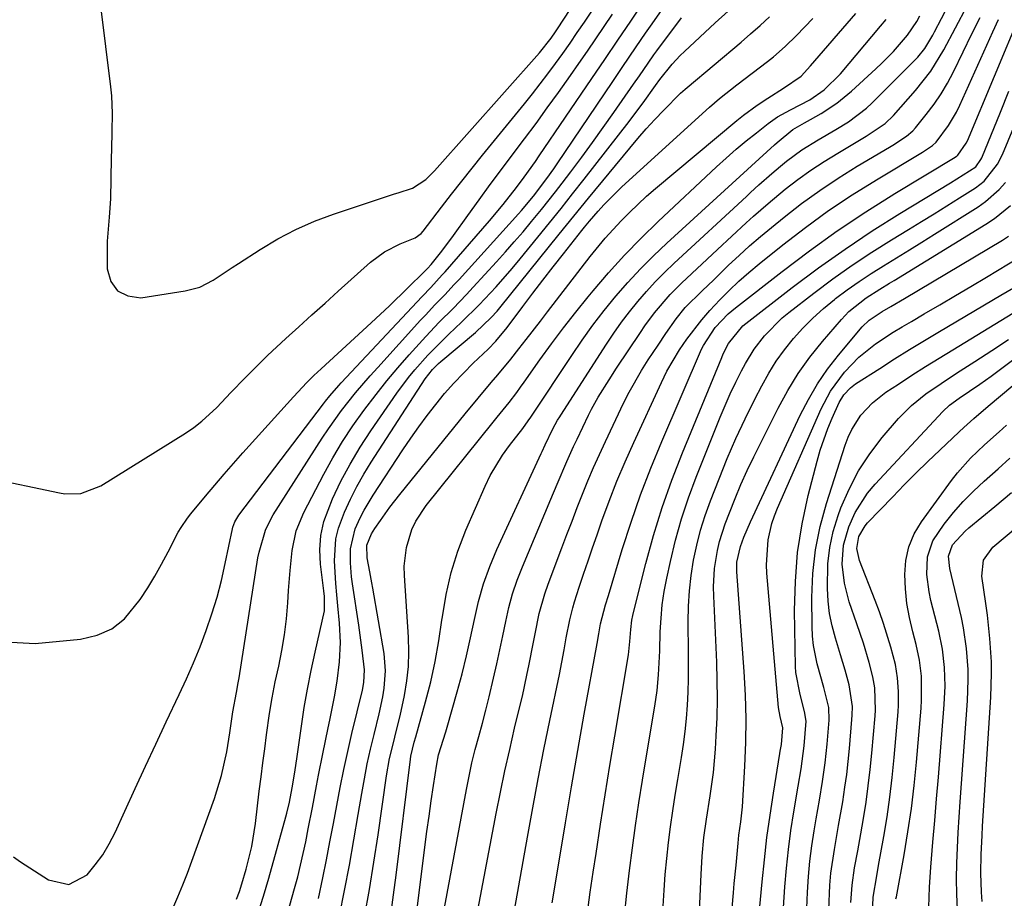
# Model space of a CAD drawing. Units: inches. Extents: x 1825960 to 1831323, y 473857 to 480291.
# Drawn here: x 1827395 to 1827590, y 476445 to 476620 of the extents above; entities that cross this region are included whole.
import ezdxf

# ---------------------------------------------------------------- set-up
doc = ezdxf.new("R2010")
doc.units = ezdxf.units.IN
doc.header["$MEASUREMENT"] = 0
doc.layers.add('7', color=7, linetype='Continuous')
doc.layers.add('8', color=7, linetype='Continuous')

msp = doc.modelspace()

# ---------------------------------------------------------------- linework, layer by layer
at = {"layer": '7', "color": 18}
for points in [[(1827425.19, 476443.3, 1828), (1827426.21, 476445.62, 1828), (1827427.19, 476447.95, 1828), (1827428.12, 476450.31, 1828), (1827429.01, 476452.68, 1828), (1827433.47, 476465.08, 1828), (1827434.9, 476469.68, 1828), (1827435.9, 476474.39, 1828), (1827436.52, 476478.13, 1828), (1827437.15, 476482.3, 1828), (1827437.86, 476486.16, 1828), (1827438.21, 476488.09, 1828), (1827438.37, 476489.06, 1828), (1827442.11, 476512.88, 1828), (1827442.32, 476514, 1828), (1827443.59, 476518.37, 1828), (1827444.57, 476520.42, 1828), (1827445.14, 476521.4, 1828), (1827454.84, 476536.61, 1828), (1827456.08, 476538.47, 1828), (1827458.68, 476542.11, 1828), (1827461.46, 476545.61, 1828), (1827464.36, 476549.01, 1828), (1827465.86, 476550.68, 1828), (1827474.37, 476560.02, 1828), (1827475.32, 476561.05, 1828), (1827477.23, 476563.08, 1828), (1827479.16, 476565.09, 1828), (1827481.07, 476567.12, 1828), (1827482.01, 476568.15, 1828), (1827493.77, 476581.14, 1828), (1827494.37, 476581.81, 1828), (1827496.78, 476584.67, 1828), (1827499.41, 476588.14, 1828), (1827500.8, 476590.1, 1828), (1827501.48, 476591.08, 1828), (1827512.5, 476607.42, 1828), (1827514.36, 476610.17, 1828), (1827517.14, 476614.28, 1828), (1827519.01, 476617.01, 1828), (1827519.96, 476618.37, 1828), (1827529.42, 476631.98, 1828)], [(1827473.47, 476441.61, 1844), (1827475.24, 476455.48, 1844), (1827475.64, 476458.54, 1844), (1827476.06, 476461.6, 1844), (1827476.5, 476464.65, 1844), (1827476.95, 476467.7, 1844), (1827477.6, 476471.91, 1844), (1827477.96, 476473.77, 1844), (1827479.36, 476478.34, 1844), (1827479.62, 476479.25, 1844), (1827481.63, 476486.3, 1844), (1827482.6, 476489.86, 1844), (1827483.5, 476493.42, 1844), (1827484.3, 476497.01, 1844), (1827485.05, 476500.61, 1844), (1827485.88, 476504.19, 1844), (1827486.87, 476507.71, 1844), (1827488.11, 476511.15, 1844), (1827489.53, 476514.53, 1844), (1827498.29, 476533.56, 1844), (1827498.49, 476534, 1844), (1827499.09, 476535.3, 1844), (1827500.6, 476538.5, 1844), (1827501.55, 476540.22, 1844), (1827501.97, 476540.88, 1844), (1827502.18, 476541.21, 1844), (1827511.27, 476555.3, 1844), (1827512.73, 476557.48, 1844), (1827514.24, 476559.62, 1844), (1827515.83, 476561.71, 1844), (1827517.47, 476563.75, 1844), (1827519.18, 476565.74, 1844), (1827520.95, 476567.67, 1844), (1827522.79, 476569.54, 1844), (1827524.68, 476571.35, 1844), (1827539.01, 476584.59, 1844), (1827539.84, 476585.36, 1844), (1827541.51, 476586.89, 1844), (1827544.05, 476589.16, 1844), (1827545.79, 476590.61, 1844), (1827546.98, 476591.58, 1844), (1827550.02, 476593.85, 1844), (1827553.24, 476595.86, 1844), (1827556.73, 476597.88, 1844), (1827559.27, 476599.43, 1844), (1827562.82, 476602.1, 1844), (1827563.91, 476603.11, 1844), (1827573.01, 476612.22, 1844), (1827574.45, 476613.97, 1844), (1827575.98, 476616.59, 1844), (1827576.34, 476617.26, 1844), (1827583.27, 476630.56, 1844)], [(1827388.18, 476528.84, 1822), (1827402.7, 476525.77, 1822), (1827403.76, 476525.6, 1822), (1827406.97, 476525.67, 1822), (1827410.96, 476527.17, 1822), (1827427.73, 476537.64, 1822), (1827429.4, 476538.77, 1822), (1827431, 476539.98, 1822), (1827433.96, 476542.72, 1822), (1827436.75, 476545.66, 1822), (1827439.55, 476548.59, 1822), (1827441.06, 476550.15, 1822), (1827444.03, 476553.05, 1822), (1827447.65, 476556.39, 1822), (1827450.23, 476558.75, 1822), (1827452.83, 476561.1, 1822), (1827455.42, 476563.45, 1822), (1827458.03, 476565.79, 1822), (1827464.46, 476571.56, 1822), (1827467.24, 476573.64, 1822), (1827470.35, 476575.19, 1822), (1827473.33, 476576.38, 1822), (1827474.52, 476577.23, 1822), (1827474.9, 476577.68, 1822), (1827478.52, 476582.45, 1822), (1827480.52, 476585.06, 1822), (1827482.54, 476587.65, 1822), (1827484.59, 476590.23, 1822), (1827486.65, 476592.79, 1822), (1827494.98, 476603, 1822), (1827496.55, 476604.96, 1822), (1827498.11, 476606.94, 1822), (1827499.63, 476608.94, 1822), (1827501.13, 476610.96, 1822), (1827502.6, 476613, 1822), (1827504.05, 476615.05, 1822), (1827505.47, 476617.13, 1822), (1827506.87, 476619.22, 1822), (1827509.99, 476623.94, 1822)], [(1827393.58, 476453.52, 1826), (1827394.97, 476452.54, 1826), (1827400.52, 476448.95, 1826), (1827404.56, 476448.04, 1826), (1827408.23, 476449.96, 1826), (1827409.84, 476451.92, 1826), (1827411.32, 476453.96, 1826), (1827412.6, 476456.14, 1826), (1827413.76, 476458.39, 1826), (1827415.69, 476462.63, 1826), (1827417.72, 476467.07, 1826), (1827419.77, 476471.5, 1826), (1827421.84, 476475.92, 1826), (1827423.92, 476480.33, 1826), (1827426.49, 476485.72, 1826), (1827427.93, 476488.87, 1826), (1827429.32, 476492.04, 1826), (1827430.62, 476495.24, 1826), (1827431.86, 476498.47, 1826), (1827432.98, 476501.75, 1826), (1827434, 476505.05, 1826), (1827434.87, 476508.39, 1826), (1827435.63, 476511.76, 1826), (1827437.03, 476518.62, 1826), (1827437.11, 476518.99, 1826), (1827437.5, 476520.05, 1826), (1827438.29, 476521.34, 1826), (1827455.09, 476543.42, 1826), (1827455.51, 476543.96, 1826), (1827456.37, 476545.03, 1826), (1827458.18, 476547.09, 1826), (1827458.65, 476547.6, 1826), (1827474.67, 476564.73, 1826), (1827476.39, 476566.56, 1826), (1827478.67, 476569.02, 1826), (1827479.23, 476569.65, 1826), (1827488.06, 476579.77, 1826), (1827490.79, 476583.02, 1826), (1827493.41, 476586.37, 1826), (1827494.94, 476588.43, 1826), (1827497.16, 476591.57, 1826), (1827497.88, 476592.63, 1826), (1827508.34, 476607.98, 1826), (1827510.92, 476611.79, 1826), (1827513.5, 476615.61, 1826), (1827516.08, 476619.42, 1826), (1827518.68, 476623.22, 1826)], [(1827442.07, 476442.23, 1832), (1827443.22, 476445.76, 1832), (1827444.28, 476449.32, 1832), (1827447.65, 476461.5, 1832), (1827447.84, 476462.22, 1832), (1827448.34, 476464.41, 1832), (1827448.88, 476467.22, 1832), (1827449.4, 476470.33, 1832), (1827449.67, 476472.11, 1832), (1827449.81, 476473, 1832), (1827449.93, 476473.89, 1832), (1827450.73, 476479.49, 1832), (1827451.3, 476483.17, 1832), (1827451.93, 476486.84, 1832), (1827452.65, 476490.5, 1832), (1827453.43, 476494.15, 1832), (1827455.29, 476502.36, 1832), (1827455.32, 476505.18, 1832), (1827455.17, 476506.31, 1832), (1827455.1, 476506.88, 1832), (1827454.5, 476511.59, 1832), (1827454.37, 476514.47, 1832), (1827454.55, 476517.31, 1832), (1827455.19, 476520.08, 1832), (1827456.91, 476524.56, 1832), (1827458.58, 476528.07, 1832), (1827460.38, 476531.5, 1832), (1827462.38, 476534.83, 1832), (1827464.5, 476538.09, 1832), (1827469.68, 476545.54, 1832), (1827472, 476548.68, 1832), (1827473.24, 476550.19, 1832), (1827475.83, 476553.11, 1832), (1827478.56, 476555.9, 1832), (1827479.98, 476557.25, 1832), (1827482.52, 476559.63, 1832), (1827486, 476563.08, 1832), (1827489.34, 476566.65, 1832), (1827492.56, 476570.33, 1832), (1827494.13, 476572.21, 1832), (1827497.61, 476576.49, 1832), (1827499.93, 476579.36, 1832), (1827502.24, 476582.23, 1832), (1827504.53, 476585.12, 1832), (1827506.8, 476588.02, 1832), (1827515.74, 476599.49, 1832), (1827516.68, 476600.71, 1832), (1827518.52, 476603.18, 1832), (1827521, 476606.62, 1832), (1827521.84, 476607.84, 1832), (1827524.27, 476610.86, 1832), (1827525.86, 476612.57, 1832), (1827526.71, 476613.38, 1832), (1827532.85, 476619.03, 1832), (1827535.41, 476621.37, 1832)], [(1827479.15, 476443.38, 1846), (1827483.46, 476466.9, 1846), (1827483.99, 476469.55, 1846), (1827484.56, 476472.19, 1846), (1827485.21, 476474.82, 1846), (1827485.91, 476477.43, 1846), (1827486.63, 476480.04, 1846), (1827487.32, 476482.66, 1846), (1827487.98, 476485.29, 1846), (1827488.87, 476489.02, 1846), (1827489.51, 476491.81, 1846), (1827490.13, 476494.61, 1846), (1827490.71, 476497.41, 1846), (1827491.27, 476500.21, 1846), (1827491.9, 476503, 1846), (1827492.64, 476505.75, 1846), (1827493.55, 476508.44, 1846), (1827494.57, 476511.11, 1846), (1827500.2, 476524.5, 1846), (1827501.47, 476527.5, 1846), (1827503.4, 476531.99, 1846), (1827504.74, 476534.95, 1846), (1827505.44, 476536.43, 1846), (1827507.69, 476541.17, 1846), (1827508.29, 476542.38, 1846), (1827509.6, 476544.76, 1846), (1827511.77, 476548.22, 1846), (1827513.26, 476550.49, 1846), (1827517.99, 476557.6, 1846), (1827518.89, 476558.91, 1846), (1827520.8, 476561.47, 1846), (1827523.91, 476565.11, 1846), (1827526.17, 476567.36, 1846), (1827533.31, 476574.1, 1846), (1827536.13, 476576.75, 1846), (1827538.97, 476579.39, 1846), (1827540.4, 476580.69, 1846), (1827543.32, 476583.23, 1846), (1827546.73, 476586.02, 1846), (1827549.23, 476587.96, 1846), (1827551.79, 476589.82, 1846), (1827554.43, 476591.56, 1846), (1827557.13, 476593.22, 1846), (1827560.82, 476595.38, 1846), (1827562.79, 476596.55, 1846), (1827566.56, 476599.11, 1846), (1827568.19, 476600.7, 1846), (1827572.58, 476605.62, 1846), (1827575.63, 476609.48, 1846), (1827578.2, 476613.68, 1846), (1827580.51, 476618.05, 1846), (1827582.79, 476622.44, 1846)], [(1827500.5, 476444.38, 1852), (1827501.91, 476453.06, 1852), (1827503.1, 476460.26, 1852), (1827504.31, 476467.46, 1852), (1827505.57, 476474.65, 1852), (1827506.85, 476481.84, 1852), (1827509.4, 476495.86, 1852), (1827509.72, 476497.82, 1852), (1827510.09, 476499.79, 1852), (1827511.09, 476503.53, 1852), (1827511.63, 476505.39, 1852), (1827514.38, 476514.5, 1852), (1827516.13, 476519.95, 1852), (1827518, 476525.36, 1852), (1827520.05, 476530.69, 1852), (1827522.22, 476535.99, 1852), (1827530.11, 476554.28, 1852), (1827530.48, 476555.05, 1852), (1827532.83, 476558.62, 1852), (1827535.42, 476561.29, 1852), (1827536.85, 476562.49, 1852), (1827546.09, 476569.73, 1852), (1827551.52, 476573.83, 1852), (1827557.04, 476577.79, 1852), (1827562.7, 476581.55, 1852), (1827568.45, 476585.18, 1852), (1827580.42, 476592.43, 1852), (1827580.7, 476592.6, 1852), (1827580.83, 476592.69, 1852), (1827580.97, 476592.78, 1852), (1827582.64, 476595.15, 1852), (1827582.86, 476595.62, 1852), (1827593.62, 476621.3, 1852)], [(1827393.17, 476496.12, 1824), (1827397.89, 476495.86, 1824), (1827406.93, 476496.74, 1824), (1827410.18, 476497.51, 1824), (1827413.14, 476498.78, 1824), (1827415.66, 476500.79, 1824), (1827418.75, 476504.6, 1824), (1827420.23, 476506.91, 1824), (1827421.66, 476509.25, 1824), (1827423, 476511.64, 1824), (1827424.3, 476514.06, 1824), (1827426.3, 476517.96, 1824), (1827426.84, 476518.93, 1824), (1827428.11, 476520.74, 1824), (1827428.8, 476521.6, 1824), (1827431.72, 476525.13, 1824), (1827433.54, 476527.31, 1824), (1827435.38, 476529.47, 1824), (1827437.25, 476531.61, 1824), (1827439.14, 476533.73, 1824), (1827449.15, 476544.85, 1824), (1827451.83, 476547.69, 1824), (1827453.22, 476549.06, 1824), (1827454.64, 476550.4, 1824), (1827464.56, 476559.49, 1824), (1827468.21, 476562.9, 1824), (1827471.8, 476566.38, 1824), (1827475.17, 476569.69, 1824), (1827475.74, 476570.28, 1824), (1827476.47, 476571.1, 1824), (1827478.58, 476573.71, 1824), (1827480.92, 476576.83, 1824), (1827483.78, 476580.85, 1824), (1827485.98, 476583.91, 1824), (1827488.2, 476586.96, 1824), (1827490.45, 476589.98, 1824), (1827492.74, 476593.03, 1824), (1827495.02, 476596.06, 1824), (1827497.29, 476599.1, 1824), (1827499.52, 476602.17, 1824), (1827501.73, 476605.25, 1824), (1827504.1, 476608.59, 1824), (1827505.8, 476611, 1824), (1827507.48, 476613.43, 1824), (1827509.14, 476615.86, 1824), (1827510.78, 476618.31, 1824), (1827512.42, 476620.76, 1824)], [(1827447.98, 476442.26, 1834), (1827449.38, 476447.26, 1834), (1827449.99, 476449.56, 1834), (1827450.57, 476451.87, 1834), (1827451.6, 476456.53, 1834), (1827452.1, 476459.08, 1834), (1827452.93, 476463.34, 1834), (1827453.73, 476467.6, 1834), (1827454.15, 476469.73, 1834), (1827455, 476473.98, 1834), (1827456.05, 476479.14, 1834), (1827456.36, 476480.68, 1834), (1827457.3, 476485.31, 1834), (1827457.84, 476488.41, 1834), (1827458.3, 476492.23, 1834), (1827458.49, 476496.07, 1834), (1827458.3, 476499.91, 1834), (1827457.95, 476503.33, 1834), (1827457.74, 476505.56, 1834), (1827457.55, 476507.8, 1834), (1827457.27, 476512.27, 1834), (1827457.55, 476516.65, 1834), (1827458.08, 476518.77, 1834), (1827459.28, 476521.94, 1834), (1827460.47, 476524.51, 1834), (1827461.73, 476527.03, 1834), (1827463.13, 476529.48, 1834), (1827464.6, 476531.88, 1834), (1827475.31, 476548.38, 1834), (1827476.73, 476550.23, 1834), (1827477.53, 476551.07, 1834), (1827477.96, 476551.46, 1834), (1827478.4, 476551.84, 1834), (1827485.27, 476557.59, 1834), (1827488.4, 476560.56, 1834), (1827489.55, 476561.85, 1834), (1827490.1, 476562.51, 1834), (1827501.89, 476577.09, 1834), (1827503.34, 476578.88, 1834), (1827506.25, 476582.46, 1834), (1827507.71, 476584.24, 1834), (1827515.86, 476594.18, 1834), (1827517.49, 476596.11, 1834), (1827519.14, 476598, 1834), (1827520.84, 476599.85, 1834), (1827522.58, 476601.67, 1834), (1827525.94, 476605.08, 1834), (1827526.88, 476605.89, 1834), (1827527.26, 476606.22, 1834), (1827537.95, 476615.22, 1834), (1827539.86, 476616.87, 1834), (1827541.76, 476618.53, 1834), (1827543.63, 476620.23, 1834)], [(1827454.15, 476445.24, 1836), (1827454.99, 476449.37, 1836), (1827455.7, 476452.95, 1836), (1827456.4, 476456.53, 1836), (1827457.08, 476460.12, 1836), (1827457.73, 476463.71, 1836), (1827458.41, 476467.29, 1836), (1827459.14, 476470.87, 1836), (1827459.92, 476474.43, 1836), (1827460.75, 476477.99, 1836), (1827462.83, 476486.61, 1836), (1827463.13, 476488.11, 1836), (1827463.23, 476490.65, 1836), (1827462.79, 476494.58, 1836), (1827462.12, 476499.53, 1836), (1827460.88, 476507.72, 1836), (1827460.69, 476509.1, 1836), (1827460.45, 476511.88, 1836), (1827460.45, 476514.65, 1836), (1827461.42, 476518.63, 1836), (1827462.41, 476520.81, 1836), (1827463.18, 476522.35, 1836), (1827464.94, 476525.32, 1836), (1827470.86, 476534.33, 1836), (1827472.42, 476536.63, 1836), (1827474.01, 476538.9, 1836), (1827475.67, 476541.12, 1836), (1827477.37, 476543.32, 1836), (1827479.15, 476545.46, 1836), (1827480.96, 476547.54, 1836), (1827482.87, 476549.54, 1836), (1827484.82, 476551.48, 1836), (1827487.78, 476554.32, 1836), (1827489.28, 476555.85, 1836), (1827491.55, 476558.61, 1836), (1827494.65, 476562.75, 1836), (1827496.63, 476565.38, 1836), (1827498.64, 476568.01, 1836), (1827500.66, 476570.61, 1836), (1827502.7, 476573.21, 1836), (1827506.38, 476577.86, 1836), (1827506.88, 476578.48, 1836), (1827507.89, 476579.7, 1836), (1827509.59, 476581.66, 1836), (1827510.73, 476582.92, 1836), (1827513.1, 476585.35, 1836), (1827514.33, 476586.51, 1836), (1827531.67, 476602.35, 1836), (1827533.67, 476604.06, 1836), (1827537.14, 476606.73, 1836), (1827543.18, 476611.37, 1836), (1827544.4, 476612.34, 1836), (1827546.74, 476614.39, 1836), (1827548.97, 476616.56, 1836), (1827552.18, 476619.94, 1836)], [(1827458.29, 476441.84, 1838), (1827459.29, 476446.85, 1838), (1827460.25, 476451.86, 1838), (1827461.15, 476456.89, 1838), (1827462.01, 476461.92, 1838), (1827462.69, 476466.08, 1838), (1827463.22, 476469.03, 1838), (1827463.79, 476471.96, 1838), (1827464.44, 476474.88, 1838), (1827465.15, 476477.79, 1838), (1827466.17, 476481.92, 1838), (1827466.88, 476485.31, 1838), (1827467.18, 476487.02, 1838), (1827467.44, 476490.44, 1838), (1827467.14, 476493.86, 1838), (1827464.92, 476506.84, 1838), (1827464.72, 476507.94, 1838), (1827464.32, 476510.12, 1838), (1827463.77, 476512.9, 1838), (1827463.72, 476515.36, 1838), (1827464.64, 476517.62, 1838), (1827465.29, 476518.67, 1838), (1827466.42, 476520.3, 1838), (1827468.29, 476522.91, 1838), (1827470.27, 476525.45, 1838), (1827483.2, 476541.47, 1838), (1827485.77, 476544.59, 1838), (1827488.39, 476547.67, 1838), (1827489.7, 476549.2, 1838), (1827492.26, 476552.32, 1838), (1827493.88, 476554.38, 1838), (1827495.3, 476556.21, 1838), (1827498.14, 476559.88, 1838), (1827499.56, 476561.71, 1838), (1827508.04, 476572.67, 1838), (1827511.01, 476576.29, 1838), (1827514.16, 476579.76, 1838), (1827515.81, 476581.43, 1838), (1827519.23, 476584.63, 1838), (1827521.01, 476586.16, 1838), (1827537.14, 476599.69, 1838), (1827538.45, 476600.74, 1838), (1827541.14, 476602.71, 1838), (1827543.29, 476604.1, 1838), (1827546.39, 476606.08, 1838), (1827549.86, 476608.47, 1838), (1827551.76, 476610.5, 1838), (1827560.7, 476620.91, 1838)], [(1827468.45, 476442.05, 1842), (1827469, 476445.97, 1842), (1827469.51, 476449.89, 1842), (1827472.35, 476472.94, 1842), (1827472.43, 476473.51, 1842), (1827473.1, 476476.28, 1842), (1827473.41, 476477.38, 1842), (1827475.36, 476484.28, 1842), (1827476.39, 476488.29, 1842), (1827477.3, 476492.33, 1842), (1827478.02, 476496.41, 1842), (1827478.61, 476500.51, 1842), (1827478.69, 476501.19, 1842), (1827479.43, 476505.6, 1842), (1827480.41, 476509.94, 1842), (1827481.77, 476514.18, 1842), (1827483.37, 476518.36, 1842), (1827487.19, 476527.09, 1842), (1827488.21, 476529.22, 1842), (1827490.62, 476533.26, 1842), (1827492.01, 476535.18, 1842), (1827494.64, 476538.56, 1842), (1827495.75, 476540.04, 1842), (1827496.28, 476540.8, 1842), (1827496.54, 476541.19, 1842), (1827504.37, 476553.06, 1842), (1827506.44, 476556.07, 1842), (1827508.57, 476559.04, 1842), (1827510.81, 476561.94, 1842), (1827513.1, 476564.79, 1842), (1827515.51, 476567.55, 1842), (1827517.98, 476570.24, 1842), (1827520.56, 476572.83, 1842), (1827523.21, 476575.34, 1842), (1827544.59, 476594.84, 1842), (1827545.14, 476595.34, 1842), (1827548.25, 476597.89, 1842), (1827550.55, 476599.22, 1842), (1827551.71, 476599.88, 1842), (1827553.82, 476601.09, 1842), (1827556.97, 476603.13, 1842), (1827559.87, 476605.5, 1842), (1827564.7, 476609.94, 1842), (1827565.89, 476611.06, 1842), (1827568.18, 476613.4, 1842), (1827571, 476616.6, 1842), (1827572.81, 476619.31, 1842), (1827573.46, 476620.45, 1842)], [(1827483.63, 476431.79, 1848), (1827489.39, 476462.13, 1848), (1827490.23, 476466.38, 1848), (1827491.11, 476470.62, 1848), (1827492.06, 476474.85, 1848), (1827493.04, 476479.08, 1848), (1827494.08, 476483.4, 1848), (1827494.57, 476485.45, 1848), (1827495.47, 476489.58, 1848), (1827495.92, 476491.8, 1848), (1827496.71, 476495.8, 1848), (1827497.1, 476497.81, 1848), (1827497.92, 476501.8, 1848), (1827499.03, 476505.72, 1848), (1827499.7, 476507.64, 1848), (1827502.39, 476514.83, 1848), (1827503.4, 476517.5, 1848), (1827504.42, 476520.17, 1848), (1827505.45, 476522.84, 1848), (1827506.49, 476525.5, 1848), (1827507.57, 476528.14, 1848), (1827508.68, 476530.78, 1848), (1827509.84, 476533.38, 1848), (1827511.04, 476535.98, 1848), (1827514.65, 476543.57, 1848), (1827515.75, 476545.78, 1848), (1827518.18, 476550.07, 1848), (1827519.5, 476552.15, 1848), (1827521.48, 476555.11, 1848), (1827523.04, 476557.4, 1848), (1827525.08, 476560.33, 1848), (1827526.88, 476562.53, 1848), (1827530.26, 476565.88, 1848), (1827532.54, 476568.08, 1848), (1827533.68, 476569.18, 1848), (1827535.49, 476570.93, 1848), (1827537.56, 476572.87, 1848), (1827539.66, 476574.77, 1848), (1827541.81, 476576.63, 1848), (1827543.99, 476578.44, 1848), (1827546.48, 476580.46, 1848), (1827549.98, 476583.18, 1848), (1827553.56, 476585.79, 1848), (1827557.25, 476588.24, 1848), (1827561.01, 476590.59, 1848), (1827567.4, 476594.39, 1848), (1827568.1, 476594.8, 1848), (1827570.81, 476596.57, 1848), (1827572.01, 476597.64, 1848), (1827572.55, 476598.24, 1848), (1827574.71, 476600.89, 1848), (1827576.24, 476602.89, 1848), (1827577.66, 476604.95, 1848), (1827578.93, 476607.11, 1848), (1827580.11, 476609.33, 1848), (1827582.02, 476613.29, 1848), (1827583.7, 476616.72, 1848), (1827585.39, 476620.14, 1848)], [(1827514.82, 476441.81, 1856), (1827515.29, 476446.31, 1856), (1827515.82, 476450.81, 1856), (1827516.4, 476455.29, 1856), (1827517.03, 476459.77, 1856), (1827517.7, 476464.25, 1856), (1827518.4, 476468.72, 1856), (1827519.14, 476473.19, 1856), (1827520.88, 476483.41, 1856), (1827521.33, 476486.53, 1856), (1827521.6, 476489.67, 1856), (1827521.82, 476494.4, 1856), (1827521.93, 476498.19, 1856), (1827522.08, 476500.87, 1856), (1827522.32, 476503.53, 1856), (1827522.72, 476506.18, 1856), (1827523.21, 476508.81, 1856), (1827523.93, 476512.14, 1856), (1827524.96, 476516.4, 1856), (1827526.13, 476520.61, 1856), (1827527.51, 476524.76, 1856), (1827529.04, 476528.86, 1856), (1827533.83, 476540.82, 1856), (1827534.8, 476543.14, 1856), (1827535.82, 476545.45, 1856), (1827536.92, 476547.71, 1856), (1827538.06, 476549.96, 1856), (1827538.85, 476551.46, 1856), (1827540.57, 476554.31, 1856), (1827542.59, 476556.96, 1856), (1827546.12, 476560.49, 1856), (1827547.41, 476561.55, 1856), (1827552.42, 476565.43, 1856), (1827556.17, 476568.22, 1856), (1827559.98, 476570.94, 1856), (1827563.88, 476573.52, 1856), (1827567.84, 476576.02, 1856), (1827571.2, 476578.06, 1856), (1827573.74, 476579.61, 1856), (1827576.27, 476581.17, 1856), (1827578.79, 476582.74, 1856), (1827581.3, 476584.32, 1856), (1827584.49, 476586.32, 1856), (1827586.2, 476587.62, 1856), (1827588.87, 476590.99, 1856), (1827589.83, 476592.92, 1856), (1827598.94, 476614.98, 1856)], [(1827507.46, 476442.51, 1854), (1827508.05, 476446.51, 1854), (1827508.63, 476450.5, 1854), (1827509.18, 476454.19, 1854), (1827510.07, 476460.03, 1854), (1827510.98, 476465.86, 1854), (1827511.93, 476471.69, 1854), (1827512.9, 476477.51, 1854), (1827515.64, 476493.61, 1854), (1827515.92, 476496.26, 1854), (1827516.08, 476498.64, 1854), (1827516.3, 476500.49, 1854), (1827516.47, 476501.4, 1854), (1827516.67, 476502.31, 1854), (1827519.06, 476511.75, 1854), (1827520.6, 476517.33, 1854), (1827522.3, 476522.86, 1854), (1827524.24, 476528.31, 1854), (1827526.33, 476533.71, 1854), (1827534.13, 476552.66, 1854), (1827534.43, 476553.36, 1854), (1827535.44, 476555.41, 1854), (1827538.32, 476558.95, 1854), (1827548.12, 476566.53, 1854), (1827553.32, 476570.41, 1854), (1827558.6, 476574.17, 1854), (1827564, 476577.75, 1854), (1827569.49, 476581.22, 1854), (1827579.51, 476587.32, 1854), (1827582.04, 476588.88, 1854), (1827584.51, 476590.51, 1854), (1827585.56, 476591.95, 1854), (1827585.71, 476592.27, 1854), (1827589.41, 476601.31, 1854), (1827591.11, 476605.49, 1854)], [(1827522.52, 476443.73, 1858), (1827522.69, 476446.89, 1858), (1827522.91, 476450.06, 1858), (1827523.21, 476453.21, 1858), (1827523.55, 476456.36, 1858), (1827523.96, 476459.5, 1858), (1827524.4, 476462.64, 1858), (1827524.88, 476465.78, 1858), (1827525.39, 476468.91, 1858), (1827526.13, 476473.22, 1858), (1827526.52, 476475.81, 1858), (1827526.86, 476478.4, 1858), (1827527.12, 476481.01, 1858), (1827527.31, 476483.62, 1858), (1827527.44, 476486.23, 1858), (1827527.53, 476488.85, 1858), (1827527.56, 476491.47, 1858), (1827527.56, 476494.09, 1858), (1827527.49, 476500.2, 1858), (1827527.54, 476503.26, 1858), (1827527.72, 476506.32, 1858), (1827528.07, 476509.36, 1858), (1827528.53, 476512.4, 1858), (1827529.17, 476515.4, 1858), (1827529.93, 476518.36, 1858), (1827530.85, 476521.29, 1858), (1827531.88, 476524.18, 1858), (1827533.59, 476528.58, 1858), (1827535.22, 476532.59, 1858), (1827536.94, 476536.57, 1858), (1827538.77, 476540.48, 1858), (1827540.69, 476544.37, 1858), (1827542.07, 476547.04, 1858), (1827543.45, 476549.5, 1858), (1827544.93, 476551.89, 1858), (1827546.58, 476554.17, 1858), (1827548.34, 476556.38, 1858), (1827550.24, 476558.47, 1858), (1827552.22, 476560.47, 1858), (1827554.32, 476562.35, 1858), (1827556.5, 476564.14, 1858), (1827556.72, 476564.32, 1858), (1827559.02, 476566.04, 1858), (1827561.36, 476567.7, 1858), (1827563.76, 476569.29, 1858), (1827566.19, 476570.82, 1858), (1827568.83, 476572.43, 1858), (1827571.35, 476573.98, 1858), (1827573.85, 476575.54, 1858), (1827576.35, 476577.1, 1858), (1827584.99, 476582.55, 1858), (1827586.49, 476583.6, 1858), (1827589.2, 476585.99, 1858), (1827590.42, 476587.35, 1858)], [(1827535.11, 476431.46, 1862), (1827536.46, 476446.42, 1862), (1827536.62, 476448.23, 1862), (1827536.96, 476451.86, 1862), (1827537.38, 476456.23, 1862), (1827537.55, 476457.84, 1862), (1827537.91, 476460.5, 1862), (1827538.27, 476463.47, 1862), (1827538.74, 476471.51, 1862), (1827538.92, 476476.21, 1862), (1827538.98, 476480.91, 1862), (1827538.85, 476485.6, 1862), (1827538.6, 476490.3, 1862), (1827537.14, 476510.09, 1862), (1827537.15, 476512, 1862), (1827537.82, 476515.1, 1862), (1827538.52, 476516.98, 1862), (1827539.82, 476520, 1862), (1827549.69, 476541.17, 1862), (1827551.32, 476544.33, 1862), (1827553.11, 476547.38, 1862), (1827555.13, 476550.29, 1862), (1827557.31, 476553.1, 1862), (1827562.02, 476558.7, 1862), (1827563.36, 476560.02, 1862), (1827565.98, 476561.77, 1862), (1827567.65, 476562.73, 1862), (1827570.4, 476564.34, 1862), (1827589.84, 476575.95, 1862), (1827591.05, 476576.72, 1862)], [(1827540.95, 476435.95, 1864), (1827542.12, 476448.55, 1864), (1827542.58, 476452.97, 1864), (1827543.1, 476457.38, 1864), (1827543.71, 476461.78, 1864), (1827544.38, 476466.17, 1864), (1827545.68, 476474.06, 1864), (1827545.75, 476474.5, 1864), (1827545.95, 476475.82, 1864), (1827546.25, 476479.15, 1864), (1827545.72, 476481.38, 1864), (1827545.42, 476483.2, 1864), (1827543.1, 476509.85, 1864), (1827543.02, 476511.5, 1864), (1827543.34, 476516.44, 1864), (1827544.07, 476519.66, 1864), (1827544.6, 476521.22, 1864), (1827545.2, 476522.76, 1864), (1827553.84, 476542.45, 1864), (1827555.69, 476545.98, 1864), (1827558.45, 476549.72, 1864), (1827561.35, 476552.73, 1864), (1827564.63, 476555.33, 1864), (1827568.15, 476557.64, 1864), (1827569.95, 476558.74, 1864), (1827571.76, 476559.81, 1864), (1827574.31, 476561.29, 1864), (1827577.4, 476563.1, 1864), (1827580.49, 476564.92, 1864), (1827583.56, 476566.75, 1864), (1827586.63, 476568.6, 1864), (1827593.19, 476572.58, 1864)], [(1827546.2, 476440.39, 1866), (1827546.67, 476447.55, 1866), (1827546.98, 476451.29, 1866), (1827547.36, 476455.01, 1866), (1827547.85, 476458.73, 1866), (1827548.42, 476462.44, 1866), (1827549.29, 476467.54, 1866), (1827549.86, 476470.99, 1866), (1827550.49, 476475.59, 1866), (1827550.85, 476480.47, 1866), (1827550.57, 476482.39, 1866), (1827549.67, 476485.73, 1866), (1827548.84, 476490.15, 1866), (1827548.78, 476491.34, 1866), (1827548.59, 476502.43, 1866), (1827548.73, 476508.2, 1866), (1827549.17, 476513.93, 1866), (1827550.08, 476519.6, 1866), (1827551.3, 476525.24, 1866), (1827553.06, 476532.07, 1866), (1827553.68, 476534.25, 1866), (1827555.18, 476538.52, 1866), (1827556.06, 476540.62, 1866), (1827557.43, 476543.68, 1866), (1827558.33, 476545.2, 1866), (1827559.65, 476546.63, 1866), (1827560.66, 476547.39, 1866), (1827565.46, 476550.48, 1866), (1827568.41, 476552.35, 1866), (1827571.37, 476554.2, 1866), (1827574.36, 476556.01, 1866), (1827577.36, 476557.81, 1866), (1827589.53, 476564.99, 1866), (1827592.04, 476566.48, 1866)], [(1827551.01, 476443.35, 1868), (1827551.15, 476446.54, 1868), (1827551.33, 476449.6, 1868), (1827551.6, 476452.65, 1868), (1827551.99, 476455.69, 1868), (1827552.46, 476458.72, 1868), (1827552.87, 476461.07, 1868), (1827553.51, 476464.77, 1868), (1827554.12, 476468.46, 1868), (1827554.65, 476472.17, 1868), (1827555.04, 476475.9, 1868), (1827555.43, 476480.68, 1868), (1827555.35, 476483.19, 1868), (1827554.41, 476487.13, 1868), (1827553.08, 476491.85, 1868), (1827552.31, 476495.51, 1868), (1827552.12, 476497.36, 1868), (1827552.04, 476499.23, 1868), (1827552.02, 476505.02, 1868), (1827552.23, 476509.76, 1868), (1827552.73, 476514.46, 1868), (1827553.67, 476519.09, 1868), (1827554.9, 476523.67, 1868), (1827558.6, 476535.23, 1868), (1827559.21, 476536.81, 1868), (1827559.91, 476538.34, 1868), (1827561.75, 476541.17, 1868), (1827564.04, 476543.65, 1868), (1827566.71, 476545.73, 1868), (1827569.18, 476547.36, 1868), (1827571.85, 476549.1, 1868), (1827574.54, 476550.83, 1868), (1827577.24, 476552.52, 1868), (1827579.96, 476554.19, 1868), (1827594.24, 476562.88, 1868)], [(1827559.74, 476444.49, 1872), (1827559.98, 476447.93, 1872), (1827560.48, 476451.33, 1872), (1827561.1, 476454.72, 1872), (1827561.7, 476458.12, 1872), (1827562.23, 476461.17, 1872), (1827562.75, 476464.4, 1872), (1827563.21, 476467.64, 1872), (1827563.59, 476470.89, 1872), (1827563.91, 476474.14, 1872), (1827564.54, 476481.54, 1872), (1827564.61, 476482.65, 1872), (1827564.47, 476487.09, 1872), (1827564.1, 476489.28, 1872), (1827563.35, 476492.1, 1872), (1827562.22, 476495.97, 1872), (1827561.6, 476497.88, 1872), (1827560.95, 476499.79, 1872), (1827559.43, 476504.15, 1872), (1827558.45, 476507.84, 1872), (1827558.02, 476511.64, 1872), (1827558.28, 476515.41, 1872), (1827559.33, 476519.05, 1872), (1827560.61, 476521.87, 1872), (1827563.06, 476525.72, 1872), (1827564.54, 476527.49, 1872), (1827578, 476541.94, 1872), (1827579.31, 476543.15, 1872), (1827581.24, 476544.55, 1872), (1827585.33, 476547.33, 1872), (1827587.56, 476548.96, 1872), (1827603.24, 476560.71, 1872)], [(1827563.98, 476440.69, 1874), (1827564.16, 476445.56, 1874), (1827564.87, 476449.74, 1874), (1827565.25, 476451.83, 1874), (1827566.28, 476457.55, 1874), (1827566.92, 476461.45, 1874), (1827567.49, 476465.37, 1874), (1827567.96, 476469.31, 1874), (1827568.35, 476473.25, 1874), (1827569.12, 476482.28, 1874), (1827569.2, 476483.63, 1874), (1827569.22, 476486.34, 1874), (1827569.03, 476489.04, 1874), (1827568.58, 476491.7, 1874), (1827567.67, 476495.13, 1874), (1827566.24, 476499.82, 1874), (1827565.43, 476502.13, 1874), (1827564.56, 476504.43, 1874), (1827561.44, 476512.32, 1874), (1827560.9, 476514.7, 1874), (1827561.31, 476517.08, 1874), (1827562.57, 476519.26, 1874), (1827563.06, 476519.83, 1874), (1827568.04, 476525.01, 1874), (1827570.33, 476527.36, 1874), (1827572.66, 476529.7, 1874), (1827575.01, 476531.99, 1874), (1827577.39, 476534.26, 1874), (1827581.23, 476537.87, 1874), (1827582.19, 476538.77, 1874), (1827584.12, 476540.56, 1874), (1827585.12, 476541.42, 1874), (1827587.37, 476543.33, 1874), (1827589.01, 476544.7, 1874), (1827592.31, 476547.41, 1874)], [(1827568.69, 476445.19, 1876), (1827568.77, 476445.59, 1876), (1827570.3, 476453.94, 1876), (1827571.08, 476458.52, 1876), (1827571.77, 476463.11, 1876), (1827572.32, 476467.72, 1876), (1827572.78, 476472.34, 1876), (1827573.69, 476483.03, 1876), (1827573.79, 476484.62, 1876), (1827573.75, 476489.4, 1876), (1827573.37, 476492.57, 1876), (1827572.7, 476495.68, 1876), (1827572.01, 476498.2, 1876), (1827571.37, 476501.01, 1876), (1827570.86, 476503.84, 1876), (1827570.57, 476506.7, 1876), (1827570.42, 476509.58, 1876), (1827570.65, 476512.38, 1876), (1827571.22, 476515.08, 1876), (1827572.31, 476517.62, 1876), (1827573.74, 476520.04, 1876), (1827579.69, 476528.21, 1876), (1827580.88, 476529.75, 1876), (1827583.46, 476532.63, 1876), (1827586.29, 476535.29, 1876), (1827589.16, 476537.91, 1876), (1827590.6, 476539.22, 1876)], [(1827575.24, 476443.56, 1878), (1827575.34, 476447.53, 1878), (1827575.58, 476451.51, 1878), (1827576.01, 476456.46, 1878), (1827576.38, 476460.77, 1878), (1827576.74, 476465.07, 1878), (1827577.1, 476469.37, 1878), (1827578.28, 476483.77, 1878), (1827578.44, 476487.44, 1878), (1827578.33, 476491.11, 1878), (1827577.91, 476494.75, 1878), (1827577.17, 476498.35, 1878), (1827575.63, 476504.38, 1878), (1827575.26, 476506.11, 1878), (1827574.82, 476509.6, 1878), (1827574.92, 476513.09, 1878), (1827575.98, 476516.28, 1878), (1827578.27, 476519.59, 1878), (1827580.1, 476521.86, 1878), (1827582.01, 476524.06, 1878), (1827584.06, 476526.13, 1878), (1827586.19, 476528.12, 1878), (1827588.94, 476530.56, 1878), (1827591.29, 476532.69, 1878)], [(1827585.77, 476444.67, 1882), (1827585.64, 476446.54, 1882), (1827585.52, 476450.28, 1882), (1827585.6, 476454.02, 1882), (1827585.78, 476457.77, 1882), (1827585.89, 476459.64, 1882), (1827587.52, 476485.24, 1882), (1827587.67, 476489.89, 1882), (1827587.63, 476492.22, 1882), (1827587.35, 476496.86, 1882), (1827586.86, 476501.49, 1882), (1827586.54, 476503.8, 1882), (1827585.71, 476509.26, 1882), (1827586.07, 476512.42, 1882), (1827587.92, 476515.01, 1882), (1827592.82, 476519.1, 1882)]]:
    msp.add_polyline3d(points, dxfattribs=at)
at = {"layer": '8', "color": 18}
for points in [[(1827410.87, 476622.37, 1820), (1827412.85, 476606.33, 1820), (1827413.03, 476604.57, 1820), (1827413.19, 476601.05, 1820), (1827413.13, 476597.51, 1820), (1827413.04, 476593.97, 1820), (1827413, 476592.2, 1820), (1827412.82, 476584.1, 1820), (1827412.59, 476580.52, 1820), (1827412.18, 476575.74, 1820), (1827412.16, 476574.55, 1820), (1827412.19, 476570.22, 1820), (1827412.95, 476567.72, 1820), (1827414.24, 476565.84, 1820), (1827416.3, 476564.87, 1820), (1827418.89, 476564.51, 1820), (1827427.68, 476565.85, 1820), (1827430.55, 476566.62, 1820), (1827433.19, 476567.98, 1820), (1827436.99, 476570.48, 1820), (1827438.26, 476571.31, 1820), (1827442.55, 476574.1, 1820), (1827446.03, 476576.18, 1820), (1827449.6, 476578.07, 1820), (1827453.31, 476579.68, 1820), (1827457.11, 476581.1, 1820), (1827469.21, 476585.1, 1820), (1827469.92, 476585.33, 1820), (1827472.77, 476586.26, 1820), (1827475.39, 476587.98, 1820), (1827476.56, 476589.1, 1820), (1827477.11, 476589.69, 1820), (1827497.94, 476613.12, 1820), (1827500.26, 476616.03, 1820), (1827501.12, 476617.25, 1820), (1827501.53, 476617.87, 1820), (1827509.18, 476629.63, 1820)], [(1827437.82, 476445.15, 1830), (1827438.44, 476446.64, 1830), (1827438.94, 476448.17, 1830), (1827439.77, 476451.09, 1830), (1827440.86, 476455.59, 1830), (1827441.6, 476460.17, 1830), (1827442.38, 476466.58, 1830), (1827442.73, 476469.38, 1830), (1827443.08, 476472.17, 1830), (1827443.44, 476474.96, 1830), (1827443.8, 476477.75, 1830), (1827444.41, 476481.98, 1830), (1827444.94, 476485.11, 1830), (1827445.55, 476488.24, 1830), (1827446.22, 476491.35, 1830), (1827446.85, 476494.46, 1830), (1827447.39, 476497.59, 1830), (1827447.76, 476500.75, 1830), (1827448.03, 476503.92, 1830), (1827448.18, 476506.38, 1830), (1827448.48, 476510.37, 1830), (1827448.9, 476514.36, 1830), (1827449.72, 476518.23, 1830), (1827451.22, 476521.89, 1830), (1827455.18, 476529.47, 1830), (1827456.98, 476532.74, 1830), (1827458.88, 476535.94, 1830), (1827460.94, 476539.05, 1830), (1827463.1, 476542.09, 1830), (1827465.55, 476545.32, 1830), (1827467.68, 476547.99, 1830), (1827469.88, 476550.61, 1830), (1827472.12, 476553.19, 1830), (1827475.41, 476556.83, 1830), (1827478.08, 476559.63, 1830), (1827480.82, 476562.37, 1830), (1827483.5, 476565.15, 1830), (1827484.82, 476566.57, 1830), (1827489.44, 476571.61, 1830), (1827491.22, 476573.58, 1830), (1827492.97, 476575.57, 1830), (1827494.7, 476577.59, 1830), (1827496.4, 476579.62, 1830), (1827498.35, 476582.02, 1830), (1827501.11, 476585.5, 1830), (1827502.47, 476587.27, 1830), (1827504.17, 476589.5, 1830), (1827506.35, 476592.4, 1830), (1827508.5, 476595.32, 1830), (1827510.62, 476598.27, 1830), (1827512.71, 476601.23, 1830), (1827516.63, 476606.88, 1830), (1827517.78, 476608.55, 1830), (1827519.5, 476611.06, 1830), (1827520.67, 476612.7, 1830), (1827521.27, 476613.52, 1830), (1827526.13, 476620.04, 1830)], [(1827463.27, 476441.64, 1840), (1827464.23, 476447.06, 1840), (1827465.11, 476452.49, 1840), (1827465.94, 476457.93, 1840), (1827467.64, 476469.58, 1840), (1827468.24, 476473.03, 1840), (1827469.05, 476476.44, 1840), (1827469.49, 476478.14, 1840), (1827470.3, 476481.55, 1840), (1827471.16, 476485.56, 1840), (1827471.64, 476488.44, 1840), (1827471.96, 476491.32, 1840), (1827472.05, 476494.23, 1840), (1827471.97, 476497.14, 1840), (1827471.16, 476509.39, 1840), (1827471.14, 476511.25, 1840), (1827471.56, 476514.92, 1840), (1827472.65, 476518.48, 1840), (1827473.41, 476520.15, 1840), (1827475.45, 476523.25, 1840), (1827488.79, 476539.8, 1840), (1827489.58, 476540.77, 1840), (1827491.92, 476543.73, 1840), (1827493.44, 476545.72, 1840), (1827494.19, 476546.73, 1840), (1827494.92, 476547.75, 1840), (1827498.04, 476552.16, 1840), (1827500.36, 476555.36, 1840), (1827502.72, 476558.52, 1840), (1827505.16, 476561.63, 1840), (1827507.64, 476564.71, 1840), (1827508.61, 476565.89, 1840), (1827511.69, 476569.46, 1840), (1827514.84, 476572.96, 1840), (1827518.13, 476576.33, 1840), (1827521.51, 476579.62, 1840), (1827533.06, 476590.47, 1840), (1827534.99, 476592.23, 1840), (1827536.96, 476593.96, 1840), (1827538.97, 476595.63, 1840), (1827541.01, 476597.26, 1840), (1827543.34, 476599.07, 1840), (1827545.2, 476600.38, 1840), (1827547.78, 476601.82, 1840), (1827551.62, 476603.79, 1840), (1827554.46, 476605.73, 1840), (1827557.66, 476608.96, 1840), (1827565.61, 476618.37, 1840), (1827566.73, 476619.74, 1840)], [(1827492.17, 476438.14, 1850), (1827495.57, 476457.45, 1850), (1827496.62, 476463.25, 1850), (1827497.71, 476469.04, 1850), (1827498.84, 476474.83, 1850), (1827500.02, 476480.6, 1850), (1827501.92, 476489.73, 1850), (1827502.84, 476494.6, 1850), (1827503.26, 476497.01, 1850), (1827503.96, 476500.6, 1850), (1827504.57, 476502.96, 1850), (1827504.92, 476504.13, 1850), (1827505.87, 476507.04, 1850), (1827506.73, 476509.65, 1850), (1827507.6, 476512.26, 1850), (1827508.49, 476514.87, 1850), (1827509.39, 476517.47, 1850), (1827510.35, 476520.21, 1850), (1827511.8, 476524.15, 1850), (1827513.32, 476528.07, 1850), (1827514.95, 476531.94, 1850), (1827516.66, 476535.78, 1850), (1827522.15, 476547.69, 1850), (1827523.25, 476549.9, 1850), (1827525.75, 476554.17, 1850), (1827527.19, 476556.29, 1850), (1827530.18, 476560.12, 1850), (1827531.78, 476561.95, 1850), (1827533.74, 476564.07, 1850), (1827535.61, 476565.95, 1850), (1827537.53, 476567.78, 1850), (1827539.53, 476569.53, 1850), (1827541.56, 476571.23, 1850), (1827546.25, 476575, 1850), (1827550.74, 476578.45, 1850), (1827555.31, 476581.78, 1850), (1827560.01, 476584.91, 1850), (1827564.81, 476587.93, 1850), (1827573.93, 476593.41, 1850), (1827575.96, 476594.72, 1850), (1827576.66, 476595.37, 1850), (1827579.13, 476598.68, 1850), (1827580.7, 476601.31, 1850), (1827581.37, 476602.69, 1850), (1827587.91, 476617.28, 1850), (1827589.04, 476619.75, 1850)], [(1827529.4, 476435.54, 1860), (1827530.02, 476450.02, 1860), (1827530.25, 476453.7, 1860), (1827530.6, 476457.38, 1860), (1827531.08, 476461.04, 1860), (1827531.81, 476465.65, 1860), (1827532.47, 476470.27, 1860), (1827532.87, 476474.91, 1860), (1827533.03, 476477.57, 1860), (1827533.19, 476481.22, 1860), (1827533.27, 476484.88, 1860), (1827533.24, 476488.54, 1860), (1827533.13, 476492.2, 1860), (1827532.55, 476505.27, 1860), (1827532.52, 476507.1, 1860), (1827532.72, 476510.74, 1860), (1827533.29, 476514.35, 1860), (1827533.7, 476516.12, 1860), (1827534.81, 476519.6, 1860), (1827535.65, 476521.84, 1860), (1827536.76, 476524.65, 1860), (1827537.93, 476527.44, 1860), (1827539.19, 476530.19, 1860), (1827540.5, 476532.92, 1860), (1827545.34, 476542.6, 1860), (1827547.24, 476546.08, 1860), (1827549.31, 476549.46, 1860), (1827551.62, 476552.69, 1860), (1827554.09, 476555.8, 1860), (1827557.87, 476560.21, 1860), (1827559.35, 476561.78, 1860), (1827562.75, 476564.47, 1860), (1827565.52, 476566.22, 1860), (1827567.38, 476567.36, 1860), (1827568.31, 476567.93, 1860), (1827586.5, 476579.09, 1860), (1827588.22, 476580.23, 1860), (1827591.43, 476582.8, 1860)], [(1827555.4, 476443.03, 1870), (1827555.6, 476447.91, 1870), (1827555.8, 476450.29, 1870), (1827556.48, 476455.02, 1870), (1827557.31, 476459.73, 1870), (1827558.12, 476464.44, 1870), (1827558.58, 476467.35, 1870), (1827558.93, 476469.9, 1870), (1827559.23, 476472.46, 1870), (1827559.48, 476475.03, 1870), (1827559.97, 476480.79, 1870), (1827560.02, 476481.66, 1870), (1827560.04, 476483.4, 1870), (1827559.41, 476487.7, 1870), (1827558.61, 476490.59, 1870), (1827557.72, 476493.62, 1870), (1827556.68, 476496.94, 1870), (1827556.04, 476499.37, 1870), (1827555.53, 476501.82, 1870), (1827555.23, 476504.31, 1870), (1827555.08, 476506.82, 1870), (1827555.18, 476511.68, 1870), (1827555.54, 476514.93, 1870), (1827556.26, 476518.11, 1870), (1827557.22, 476521.26, 1870), (1827557.77, 476522.77, 1870), (1827559.38, 476526.52, 1870), (1827561.24, 476530.13, 1870), (1827563.48, 476533.52, 1870), (1827565.97, 476536.76, 1870), (1827569.19, 476540.52, 1870), (1827571.75, 476543.14, 1870), (1827574.61, 476545.43, 1870), (1827577.65, 476547.51, 1870), (1827580.73, 476549.53, 1870), (1827584.37, 476551.85, 1870), (1827587.7, 476554.02, 1870), (1827591, 476556.22, 1870)], [(1827580.93, 476443.11, 1880), (1827580.74, 476446.15, 1880), (1827580.7, 476449.2, 1880), (1827580.74, 476452.25, 1880), (1827580.87, 476455.3, 1880), (1827581.03, 476458.35, 1880), (1827581.21, 476461.4, 1880), (1827581.42, 476464.45, 1880), (1827582.89, 476484.51, 1880), (1827583.05, 476488.66, 1880), (1827583.01, 476490.74, 1880), (1827582.72, 476494.89, 1880), (1827582.1, 476498.99, 1880), (1827581.68, 476501.02, 1880), (1827579.4, 476510.73, 1880), (1827579.14, 476513.22, 1880), (1827579.94, 476515.47, 1880), (1827582.4, 476518.18, 1880), (1827583.14, 476518.83, 1880), (1827588.32, 476523.08, 1880), (1827591.63, 476525.87, 1880)]]:
    msp.add_polyline3d(points, dxfattribs=at)

doc.saveas('drawing.dxf')
